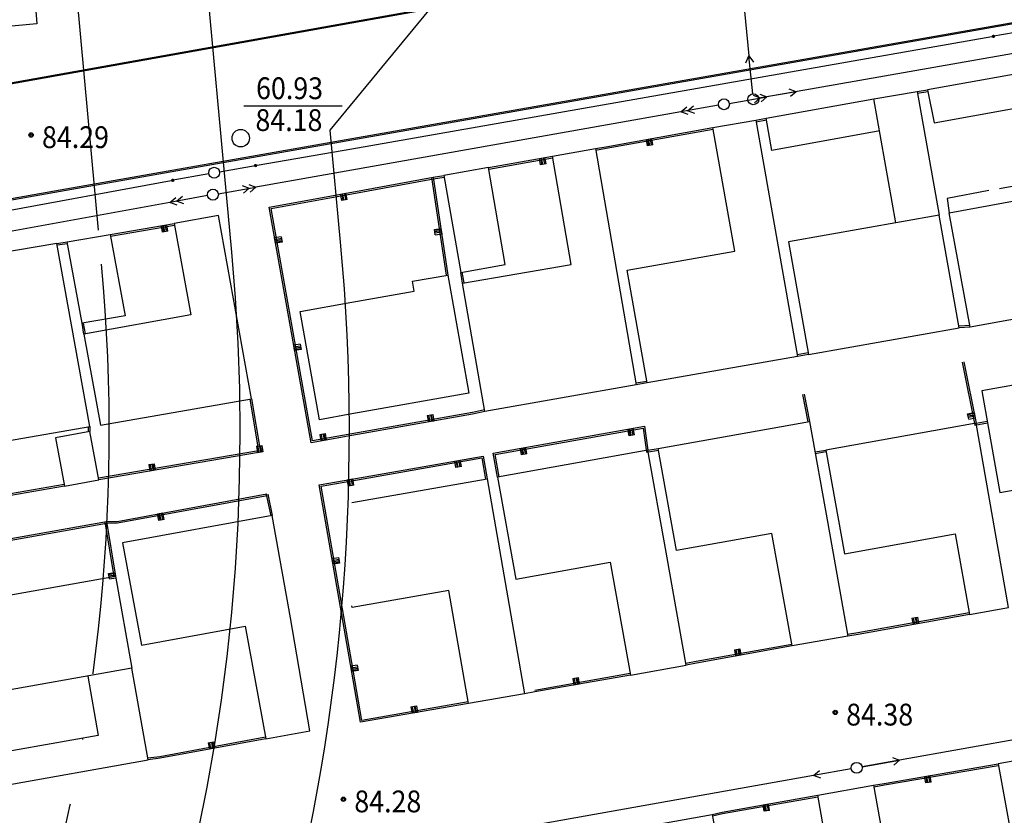
# Model space of a CAD drawing. Extents: x 447074 to 451620, y 3896453 to 3899822.
# Drawn here: x 449532 to 449622, y 3897572 to 3897645 of the extents above; entities that cross this region are included whole.
import ezdxf

# ---------------------------------------------------------------- set-up
doc = ezdxf.new("R2010")
doc.units = 0
doc.header["$PDMODE"] = 1
doc.header["$PDSIZE"] = 1
doc.linetypes.add('1', pattern=[5, 4, -1])
doc.linetypes.add('ACAD_ISO04W100', pattern=[30, 24, -3, 0, -3])
doc.layers.get('0').update_dxf_attribs({"color": 9, "linetype": 'CONTINUOUS'})
for name, color, linetype in [('DLSS', 9, 'CONTINUOUS'), ('GCD', 9, 'CONTINUOUS'), ('GXYZ', 253, 'CONTINUOUS'), ('JMD', 9, 'CONTINUOUS'), ('KZD', 9, 'CONTINUOUS'), ('ZXX', 9, 'ACAD_ISO04W100'), ('未放', 9, 'CONTINUOUS')]:
    doc.layers.add(name, color=color, linetype=linetype)
doc.styles.add('xdx', font='txt')

# ---------------------------------------------------------------- blocks, each defined once
blk = doc.blocks.new('gc013a')
at = {"linetype": 'Continuous'}
blk.add_line((0.5, 0), (4, 0), dxfattribs=at)
at = {"linetype": 'Continuous', "flags": 128}
for points in [[(2.772, 0.354), (3.384, 0), (2.772, -0.354)], [(3.388, 0.354), (4, 0), (3.388, -0.354)]]:
    blk.add_lwpolyline(points, dxfattribs=at)
blk = doc.blocks.new('gc170')
at = {"linetype": 'Continuous'}
blk.add_circle((0, 0), 0.5, dxfattribs=at)
blk = doc.blocks.new('gc013c')
at = {"linetype": 'Continuous'}
blk.add_line((0.5, 0), (4, 0), dxfattribs=at)
at = {"linetype": 'Continuous', "const_width": 0.15, "flags": 128}
blk.add_lwpolyline([(3.775, 0, 1), (3.925, 0, 1)], format="xyb", close=True, dxfattribs=at)
blk = doc.blocks.new('gc013b')
at = {"linetype": 'Continuous'}
blk.add_line((0.5, 0), (4, 0), dxfattribs=at)
at = {"linetype": 'Continuous', "flags": 128}
blk.add_lwpolyline([(3.388, 0.354), (4, 0), (3.388, -0.354)], dxfattribs=at)

msp = doc.modelspace()

# ---------------------------------------------------------------- linework, layer by layer
at = {"layer": 'DLSS', "color": 252, "linetype": 'Continuous'}
for points in [[(449562.03195, 3897644.90691), (449632.15349, 3897657.4312)], [(449562.03195, 3897644.80533), (449632.27594, 3897657.35149)], [(449562.03195, 3897634.19554), (449637.36408, 3897647.45779)], [(449562.03195, 3897634.09401), (449637.38142, 3897647.3593)], [(449500.00245, 3897633.84775), (449525.77045, 3897638.43031), (449562.03195, 3897644.90691)], [(449500.00245, 3897633.74618), (449525.788, 3897638.33186), (449562.03195, 3897644.80533)], [(449500.00248, 3897623.22458), (449535.30744, 3897629.49069), (449562.03195, 3897634.19554)], [(449500.00248, 3897623.12302), (449535.32485, 3897629.39221), (449562.03195, 3897634.09401)]]:
    msp.add_lwpolyline(points, dxfattribs=at)
at = {"layer": 'GCD', "color": 252, "linetype": 'Continuous'}
for centre, radius in [((449532.64662, 3897634.52489, -0.07035), 0.2), ((449532.64662, 3897634.52489, -0.07035), 0.1), ((449606.31616, 3897581.59668, -0.07106), 0.2), ((449606.31616, 3897581.59668, -0.07106), 0.1), ((449561.25815, 3897573.63769, -0.07143), 0.2), ((449561.25815, 3897573.63769, -0.07143), 0.1)]:
    msp.add_circle(centre, radius, dxfattribs=at)
at = {"layer": 'GXYZ', "color": 252, "linetype": 'Continuous'}
for p, q in [((449597.49206, 3897650.90033), (449598.40873, 3897641.78188)), ((449639.68971, 3897644.98501), (449600.05748, 3897638.03257)), ((449624.10601, 3897644.14523, -0.06974), (449620.6585, 3897643.54134, -0.06976)), ((449562.03195, 3897633.27198), (449620.65869, 3897643.54138)), ((449602.74848, 3897638.49425, -0.06995), (449602.09106, 3897638.73412, -0.06995)), ((449602.74848, 3897638.49425, -0.06995), (449599.30127, 3897637.88866, -0.06997)), ((449602.74848, 3897638.49425, -0.06995), (449602.21218, 3897638.04468, -0.06996)), ((449592.17921, 3897636.64459), (449562.03195, 3897631.31061)), ((449553.35557, 3897631.75218), (449562.03195, 3897633.27198)), ((449549.90826, 3897631.14833, -0.07034), (449553.35577, 3897631.75221, -0.07031)), ((449548.92389, 3897630.97227, -0.07035), (449545.48079, 3897630.3437, -0.07037)), ((449562.03195, 3897631.31061), (449553.24194, 3897629.75539)), ((449514.27358, 3897624.64658), (449545.48099, 3897630.34374)), ((449545.36858, 3897628.33999), (449514.41619, 3897622.68768)), ((449647.88617, 3897583.55437), (449612.2123, 3897577.21654)), ((449612.21249, 3897577.21658, -0.07112), (449608.76646, 3897576.60436, -0.07115)), ((449604.33609, 3897575.81692), (449562.0319, 3897568.29754))]:
    msp.add_line(p, q, dxfattribs=at)
for centre in [(449596.11784, 3897637.34146, -0.07), (449598.80881, 3897637.80214, -0.06998), (449549.41576, 3897631.06206, -0.07034), (449549.30331, 3897629.05853, -0.07038), (449608.27416, 3897576.51689, -0.07115)]:
    msp.add_circle(centre, 0.5, dxfattribs=at)
for p in [(449598.80881, 3897637.80214, -0.06998), (449608.27416, 3897576.51689, -0.07115)]:
    msp.add_point(p, dxfattribs=at)
at = {"layer": 'JMD', "color": 252, "linetype": 'Continuous'}
for p, q in [((449589.11133, 3897634.13043, -0.0701), (449589.21657, 3897633.53973, -0.07011)), ((449589.31502, 3897633.55727, -0.07011), (449589.20978, 3897634.14797, -0.0701)), ((449589.35746, 3897634.17428, -0.07009), (449589.46269, 3897633.58358, -0.07011)), ((449589.61037, 3897633.60989, -0.0701), (449589.50513, 3897634.20059, -0.07009)), ((449579.32074, 3897632.39173, -0.07018), (449579.42565, 3897631.80097, -0.07019)), ((449579.52411, 3897631.81846, -0.07019), (449579.4192, 3897632.40922, -0.07018)), ((449579.56689, 3897632.43544, -0.07017), (449579.6718, 3897631.84469, -0.07019)), ((449579.81949, 3897631.87091, -0.07018), (449579.71458, 3897632.46167, -0.07017)), ((449561.09835, 3897629.1202, -0.07033), (449561.20629, 3897628.52999, -0.07034)), ((449561.30465, 3897628.54798, -0.07034), (449561.19672, 3897629.13819, -0.07032)), ((449561.34427, 3897629.16517, -0.07032), (449561.45221, 3897628.57496, -0.07033)), ((449561.59976, 3897628.60194, -0.07033), (449561.49183, 3897629.19216, -0.07032)), ((449544.68352, 3897626.2279, -0.07046), (449544.78532, 3897625.6366, -0.07047)), ((449544.88387, 3897625.65357, -0.07047), (449544.78207, 3897626.24487, -0.07046)), ((449544.92989, 3897626.27032, -0.07046), (449545.0317, 3897625.67902, -0.07047)), ((449545.17952, 3897625.70448, -0.07047), (449545.07771, 3897626.29577, -0.07046)), ((449555.54792, 3897625.20389, -0.07043), (449554.95714, 3897625.0991, -0.07043)), ((449570.20422, 3897625.85751, -0.07035), (449569.61087, 3897625.76846, -0.07035)), ((449569.62571, 3897625.66956, -0.07035), (449570.21906, 3897625.75862, -0.07035)), ((449570.24133, 3897625.61028, -0.07035), (449569.64797, 3897625.52122, -0.07036)), ((449569.67024, 3897625.37289, -0.07036), (449570.26359, 3897625.46194, -0.07036)), ((449554.98334, 3897624.95141, -0.07044), (449555.57412, 3897625.0562, -0.07043)), ((449555.60032, 3897624.9085, -0.07043), (449555.00954, 3897624.80371, -0.07044)), ((449555.027, 3897624.70525, -0.07044), (449555.61778, 3897624.81004, -0.07044)), ((449557.29443, 3897615.35759, -0.07062), (449556.70365, 3897615.2528, -0.07062)), ((449556.72985, 3897615.10511, -0.07062), (449557.32063, 3897615.2099, -0.07062)), ((449557.34683, 3897615.0622, -0.07062), (449556.75605, 3897614.95741, -0.07063)), ((449556.77351, 3897614.85895, -0.07063), (449557.36429, 3897614.96374, -0.07062)), ((449569.23832, 3897608.86264, -0.07069), (449569.34276, 3897608.2718, -0.0707)), ((449569.44123, 3897608.2892, -0.0707), (449569.33679, 3897608.88004, -0.07069)), ((449619.04818, 3897608.98787, -0.07046), (449618.46009, 3897608.86888, -0.07046)), ((449618.47993, 3897608.77087, -0.07047), (449619.06801, 3897608.88986, -0.07046)), ((449568.9429, 3897608.81042, -0.07069), (449569.04733, 3897608.21958, -0.0707)), ((449569.19505, 3897608.24569, -0.0707), (449569.09061, 3897608.83653, -0.07069)), ((449619.09776, 3897608.74284, -0.07046), (449618.50967, 3897608.62385, -0.07047)), ((449618.53942, 3897608.47683, -0.07047), (449619.1275, 3897608.59582, -0.07047)), ((449559.09555, 3897607.06983, -0.07077), (449559.19999, 3897606.47899, -0.07078)), ((449559.3477, 3897606.5051, -0.07078), (449559.24326, 3897607.09594, -0.07077)), ((449559.39097, 3897607.12205, -0.07077), (449559.49541, 3897606.53121, -0.07078)), ((449559.59388, 3897606.54862, -0.07078), (449559.48944, 3897607.13946, -0.07077)), ((449587.41345, 3897607.57031, -0.07063), (449587.5185, 3897606.97957, -0.07064)), ((449587.61696, 3897606.99708, -0.07064), (449587.51191, 3897607.58781, -0.07063)), ((449587.65959, 3897607.61408, -0.07063), (449587.76464, 3897607.02334, -0.07064)), ((449587.91232, 3897607.04961, -0.07064), (449587.80727, 3897607.64034, -0.07063)), ((449553.28121, 3897605.99315, -0.07082), (449553.38219, 3897605.40171, -0.07083)), ((449553.53005, 3897605.42695, -0.07083), (449553.42907, 3897606.01839, -0.07082)), ((449553.57693, 3897606.04364, -0.07082), (449553.67791, 3897605.4522, -0.07083)), ((449553.77649, 3897605.46903, -0.07083), (449553.6755, 3897606.06047, -0.07082)), ((449577.56791, 3897605.8195, -0.07071), (449577.67296, 3897605.22877, -0.07072)), ((449577.77142, 3897605.24628, -0.07072), (449577.66637, 3897605.83701, -0.07071)), ((449577.81405, 3897605.86327, -0.07071), (449577.9191, 3897605.27254, -0.07072)), ((449578.06678, 3897605.2988, -0.07072), (449577.96174, 3897605.88953, -0.07071)), ((449543.67271, 3897603.74389, -0.07091), (449543.57173, 3897604.33533, -0.0709)), ((449543.71959, 3897604.36057, -0.0709), (449543.82057, 3897603.76913, -0.07091)), ((449543.91914, 3897603.78596, -0.07091), (449543.81816, 3897604.37741, -0.0709)), ((449571.56421, 3897604.65555, -0.07076), (449571.66738, 3897604.06448, -0.07078)), ((449571.76589, 3897604.08168, -0.07077), (449571.66272, 3897604.67274, -0.07076)), ((449571.81048, 3897604.69854, -0.07076), (449571.91366, 3897604.10747, -0.07077)), ((449572.06142, 3897604.13327, -0.07077), (449571.95825, 3897604.72433, -0.07076)), ((449543.42387, 3897604.31008, -0.0709), (449543.52485, 3897603.71864, -0.07091)), ((449561.71317, 3897602.93598, -0.07084), (449561.81634, 3897602.34491, -0.07085)), ((449561.71317, 3897602.93598, -0.07084), (449561.81634, 3897602.34491, -0.07085)), ((449561.91485, 3897602.36211, -0.07085), (449561.81168, 3897602.95317, -0.07084)), ((449561.91485, 3897602.36211, -0.07085), (449561.81168, 3897602.95317, -0.07084)), ((449561.95944, 3897602.97897, -0.07084), (449562.06262, 3897602.3879, -0.07085)), ((449561.95944, 3897602.97897, -0.07084), (449562.06262, 3897602.3879, -0.07085)), ((449562.21038, 3897602.4137, -0.07085), (449562.10721, 3897603.00476, -0.07084)), ((449562.21038, 3897602.4137, -0.07085), (449562.10721, 3897603.00476, -0.07084)), ((449544.53396, 3897599.23507, -0.071), (449544.42548, 3897599.82518, -0.07099)), ((449544.57301, 3897599.8523, -0.07098), (449544.68149, 3897599.26219, -0.071)), ((449544.82901, 3897599.28931, -0.07099), (449544.72054, 3897599.87942, -0.07098)), ((449544.32713, 3897599.80711, -0.07099), (449544.43561, 3897599.21699, -0.071)), ((449560.81744, 3897595.78203, -0.07099), (449560.2263, 3897595.67932, -0.07099)), ((449560.25197, 3897595.53154, -0.071), (449560.84312, 3897595.63425, -0.07099)), ((449560.86879, 3897595.48646, -0.071), (449560.27765, 3897595.38375, -0.071)), ((449560.29477, 3897595.28523, -0.071), (449560.88591, 3897595.38794, -0.071)), ((449540.34261, 3897594.32202, -0.07111), (449539.75087, 3897594.22279, -0.07112)), ((449539.76741, 3897594.12417, -0.07112), (449540.35914, 3897594.22339, -0.07112)), ((449540.38395, 3897594.07546, -0.07112), (449539.79221, 3897593.97624, -0.07112)), ((449539.81702, 3897593.8283, -0.07113), (449540.40876, 3897593.92752, -0.07112)), ((449613.34347, 3897590.24204, -0.07086), (449613.44927, 3897589.65144, -0.07087)), ((449613.59692, 3897589.67789, -0.07087), (449613.49112, 3897590.26849, -0.07086)), ((449613.63877, 3897590.29494, -0.07086), (449613.74456, 3897589.70434, -0.07087)), ((449613.843, 3897589.72197, -0.07087), (449613.7372, 3897590.31257, -0.07085)), ((449597.08166, 3897587.34462, -0.07099), (449597.18803, 3897586.75413, -0.071)), ((449597.33565, 3897586.78072, -0.071), (449597.22928, 3897587.37122, -0.07099)), ((449597.3769, 3897587.39781, -0.07099), (449597.48328, 3897586.80732, -0.071)), ((449597.58169, 3897586.82504, -0.071), (449597.47532, 3897587.41554, -0.07099)), ((449562.52923, 3897585.92964, -0.07118), (449561.93809, 3897585.82693, -0.07118)), ((449562.03191, 3897585.84323), (449561.93809, 3897585.82693)), ((449561.96376, 3897585.67914, -0.07119), (449562.55491, 3897585.78185, -0.07118)), ((449561.96376, 3897585.67914), (449562.03191, 3897585.69098)), ((449562.58058, 3897585.63406, -0.07118), (449561.98944, 3897585.53136, -0.07119)), ((449562.03191, 3897585.53874), (449561.98944, 3897585.53136)), ((449562.00656, 3897585.43283, -0.07119), (449562.5977, 3897585.53554, -0.07119)), ((449562.00656, 3897585.43283), (449562.03191, 3897585.43724)), ((449582.27054, 3897584.69569, -0.07111), (449582.37539, 3897584.10492, -0.07112)), ((449582.52308, 3897584.13113, -0.07112), (449582.41824, 3897584.7219, -0.07111)), ((449582.56593, 3897584.74811, -0.07111), (449582.67077, 3897584.15735, -0.07112)), ((449582.76924, 3897584.17482, -0.07112), (449582.66439, 3897584.76559, -0.07111)), ((449567.44826, 3897582.10835, -0.07123), (449567.55105, 3897581.51722, -0.07124)), ((449567.69883, 3897581.54292, -0.07124), (449567.59604, 3897582.13405, -0.07123)), ((449567.74382, 3897582.15975, -0.07123), (449567.84662, 3897581.56862, -0.07124)), ((449567.94514, 3897581.58575, -0.07124), (449567.84234, 3897582.17688, -0.07123)), ((449548.86951, 3897578.80974, -0.07138), (449548.97798, 3897578.21963, -0.07139)), ((449549.12551, 3897578.24674, -0.07139), (449549.01703, 3897578.83686, -0.07138)), ((449549.16456, 3897578.86398, -0.07138), (449549.27304, 3897578.27386, -0.07139)), ((449549.37139, 3897578.29194, -0.07139), (449549.26291, 3897578.88205, -0.07138)), ((449614.60365, 3897575.74008, -0.07114), (449614.7044, 3897575.1486, -0.07115)), ((449614.80298, 3897575.16539, -0.07115), (449614.70223, 3897575.75687, -0.07114)), ((449614.8501, 3897575.78206, -0.07114), (449614.95085, 3897575.19058, -0.07115)), ((449615.09872, 3897575.21576, -0.07115), (449614.99797, 3897575.80725, -0.07114)), ((449599.80492, 3897573.14067, -0.07126), (449599.90905, 3897572.54977, -0.07127)), ((449600.00753, 3897572.56712, -0.07127), (449599.90341, 3897573.15802, -0.07126)), ((449600.05113, 3897573.18405, -0.07126), (449600.15525, 3897572.59315, -0.07127)), ((449600.30298, 3897572.61918, -0.07127), (449600.19885, 3897573.21008, -0.07126))]:
    msp.add_line(p, q, dxfattribs=at)
for points in [[(449532.76734, 3897649.81823), (449533.17756, 3897644.70643), (449520.62017, 3897643.5591), (449519.12639, 3897643.42262), (449518.71617, 3897648.53443), (449532.76734, 3897649.81823)], [(449628.59832, 3897641.14953), (449614.76187, 3897638.65811), (449615.36375, 3897635.65504), (449629.20021, 3897638.14646), (449628.59832, 3897641.14953)], [(449613.8306, 3897638.51101), (449614.76187, 3897638.65811)], [(449610.39556, 3897634.89821), (449600.51151, 3897633.11957), (449599.99125, 3897636.07411), (449609.86425, 3897637.85076)], [(449609.86425, 3897637.85076), (449613.8306, 3897638.51101), (449615.8398, 3897627.16734)], [(449611.86855, 3897626.46807), (449609.86425, 3897637.85076)], [(449613.854, 3897638.36285), (449614.78527, 3897638.50994)], [(449599.05334, 3897635.89248), (449599.99125, 3897636.07411)], [(449599.08185, 3897635.74521), (449600.01977, 3897635.92685)], [(449584.33606, 3897633.28319), (449585.30944, 3897633.45393), (449595.11363, 3897635.20057)], [(449584.36198, 3897633.13544), (449585.33555, 3897633.30622), (449595.13994, 3897635.05289)], [(449599.05334, 3897635.89248), (449602.85664, 3897614.23659), (449589.0729, 3897611.79578), (449587.24329, 3897622.12801), (449597.10287, 3897623.87393), (449595.11363, 3897635.20057), (449599.05334, 3897635.89248)], [(449589.61037, 3897633.6107), (449589.11812, 3897633.52301), (449589.01289, 3897634.11371), (449589.50514, 3897634.2014)], [(449584.33606, 3897633.28319), (449588.08797, 3897611.63787), (449574.20958, 3897609.17328), (449572.17015, 3897620.93905), (449582.11727, 3897622.66324), (449580.39768, 3897632.58379), (449584.33606, 3897633.28319)], [(449574.54459, 3897631.54949), (449575.57674, 3897631.72766), (449580.39768, 3897632.58379)], [(449574.57011, 3897631.40168), (449575.60261, 3897631.57991), (449580.42391, 3897632.4361)], [(449579.8195, 3897631.87173), (449579.3272, 3897631.7843), (449579.22229, 3897632.37506), (449579.71459, 3897632.46248)], [(449630.27559, 3897632.29823), (449632.51016, 3897619.41678), (449618.6737, 3897616.92535), (449616.73993, 3897627.38008), (449625.54965, 3897629.00958), (449625.1072, 3897631.40166), (449630.27559, 3897632.29823)], [(449574.54459, 3897631.54949), (449570.45767, 3897630.8186), (449571.99936, 3897621.92436), (449576.08629, 3897622.65525), (449574.54459, 3897631.54949)], [(449562.03194, 3897629.29174), (449569.48438, 3897630.6546)], [(449562.03194, 3897629.13925), (449569.51136, 3897630.50705)], [(449569.33604, 3897630.63234), (449570.68115, 3897621.66999)], [(449569.48438, 3897630.6546), (449570.45767, 3897630.8186)], [(449569.48438, 3897630.6546), (449570.82949, 3897621.69225)], [(449569.5093, 3897630.50669), (449570.4826, 3897630.67068)], [(449562.03193, 3897606.98037), (449558.28851, 3897606.31869), (449554.45925, 3897627.90689), (449562.03194, 3897629.29174)], [(449562.03193, 3897607.13269), (449558.41002, 3897606.4925), (449554.63301, 3897627.78618), (449562.03194, 3897629.13925)], [(449561.59976, 3897628.60276), (449561.10792, 3897628.51281), (449560.99999, 3897629.10302), (449561.49183, 3897629.19297)], [(449552.83318, 3897610.34621), (449549.79863, 3897627.14363), (449545.76394, 3897626.41474), (449547.27505, 3897618.05014), (449537.48751, 3897616.28196), (449538.9964, 3897607.92965), (449552.83318, 3897610.34621)], [(449615.8398, 3897627.16734), (449602.04059, 3897624.73753), (449603.86597, 3897614.41617), (449617.66518, 3897616.84598), (449615.8398, 3897627.16734)], [(449539.90385, 3897625.40578), (449545.76394, 3897626.41474)], [(449539.9293, 3897625.25795), (449545.78939, 3897626.26691)], [(449545.17953, 3897625.70529), (449544.68678, 3897625.62045), (449544.58497, 3897626.21175), (449545.07772, 3897626.29659)], [(449535.96185, 3897624.72706), (449539.90385, 3897625.40578), (449541.25173, 3897617.94475), (449537.30973, 3897617.26603), (449535.96185, 3897624.72706)], [(449555.54793, 3897625.2047), (449555.63525, 3897624.71239), (449555.04447, 3897624.6076), (449554.95715, 3897625.09991)], [(449569.67024, 3897625.3737), (449569.59603, 3897625.86816), (449570.18938, 3897625.95721), (449570.26359, 3897625.46275)], [(449529.38364, 3897623.62471), (449530.75275, 3897615.67297), (449522.79933, 3897614.30357), (449524.32646, 3897605.43408), (449538.03443, 3897607.79428), (449534.99989, 3897624.5917), (449529.38364, 3897623.62471)], [(449534.99989, 3897624.5917), (449535.96185, 3897624.72706)], [(449535.02079, 3897624.44317), (449535.98275, 3897624.57853)], [(449562.03194, 3897619.20244), (449567.73999, 3897620.21682), (449567.5804, 3897621.11485), (449570.82949, 3897621.69225), (449572.75415, 3897610.86194), (449562.03193, 3897608.95649)], [(449572.17015, 3897620.93905), (449571.99936, 3897621.92436)], [(449572.31795, 3897620.96467), (449572.14716, 3897621.94997)], [(449557.29795, 3897618.36116), (449562.03194, 3897619.20244)], [(449562.03193, 3897608.95649), (449559.06302, 3897608.42888), (449557.29795, 3897618.36116)], [(449537.48751, 3897616.28196), (449537.30973, 3897617.26603)], [(449537.63512, 3897616.30863), (449537.45734, 3897617.2927)], [(449618.66193, 3897617.07489), (449617.65341, 3897616.99551)], [(449618.6737, 3897616.92535), (449617.66518, 3897616.84598)], [(449557.29444, 3897615.3584), (449557.38176, 3897614.86609), (449556.79098, 3897614.7613), (449556.70366, 3897615.25361)], [(449603.83969, 3897614.56385), (449602.83036, 3897614.38427)], [(449603.86597, 3897614.41617), (449602.85664, 3897614.23659)], [(449617.93933, 3897613.71261), (449619.10686, 3897607.94232), (449620.25388, 3897608.14663)], [(449618.08635, 3897613.74235), (449619.22482, 3897608.11569), (449620.22758, 3897608.29431)], [(449633.54306, 3897613.54958), (449619.72976, 3897611.08913), (449621.39475, 3897601.74162), (449631.13636, 3897603.47681), (449632.97765, 3897593.13952), (449636.98157, 3897593.85271), (449634.98157, 3897605.42741), (449633.54306, 3897613.54958)], [(449589.04916, 3897611.94389), (449588.06423, 3897611.78598)], [(449589.0729, 3897611.79578), (449588.08797, 3897611.63787)], [(449603.30881, 3897610.75234), (449603.81676, 3897608.24191)], [(449603.45583, 3897610.78209), (449603.96378, 3897608.27166)], [(449552.68528, 3897610.32115), (449553.48965, 3897605.57304), (449538.83436, 3897603.07076)], [(449552.83318, 3897610.34621), (449553.66257, 3897605.45039), (449538.8596, 3897602.9229)], [(449574.17832, 3897609.31998), (449573.0677, 3897609.08334), (449562.03193, 3897607.13269)], [(449574.20958, 3897609.17328), (449573.09639, 3897608.93609), (449562.03193, 3897606.98037)], [(449568.9429, 3897608.81123), (449569.43527, 3897608.89826), (449569.53971, 3897608.30742), (449569.04734, 3897608.22039)], [(449618.53943, 3897608.47764), (449618.44027, 3897608.96771), (449619.02835, 3897609.0867), (449619.12751, 3897608.59663)], [(449590.09036, 3897605.79618), (449603.96378, 3897608.27166), (449605.63254, 3897598.91938), (449607.47401, 3897588.59915), (449602.35486, 3897587.68573), (449600.51339, 3897598.00595), (449591.75912, 3897596.4439), (449590.09036, 3897605.79618)], [(449622.18376, 3897591.2169), (449619.22482, 3897608.11569), (449605.45117, 3897605.64837), (449607.15375, 3897596.14389), (449617.29456, 3897597.96045), (449618.61701, 3897590.57797), (449622.18376, 3897591.2169)], [(449535.69581, 3897602.33408), (449538.8596, 3897602.9229), (449538.03624, 3897607.34693), (449534.87245, 3897606.75812), (449535.69581, 3897602.33408)], [(449537.88444, 3897607.79368), (449537.88625, 3897607.34632)], [(449538.03443, 3897607.79428), (449538.03624, 3897607.34693)], [(449559.09556, 3897607.07065), (449559.58792, 3897607.15767), (449559.69236, 3897606.56683), (449559.19999, 3897606.4798)], [(449575.36884, 3897603.16938), (449574.98344, 3897605.36072), (449588.83985, 3897607.82477), (449589.15008, 3897605.62841), (449590.09036, 3897605.79618)], [(449575.51658, 3897603.19536), (449575.15711, 3897605.23925), (449588.71307, 3897607.64987), (449589.02331, 3897605.45342), (449590.11671, 3897605.64851)], [(449587.91233, 3897607.05042), (449587.42005, 3897606.96288), (449587.315, 3897607.55361), (449587.80728, 3897607.64115)], [(449553.28121, 3897605.99396), (449553.77408, 3897606.07811), (449553.87507, 3897605.48667), (449553.3822, 3897605.40252)], [(449589.15008, 3897605.62841), (449575.36884, 3897603.16938), (449577.0376, 3897593.81709), (449585.6997, 3897595.3627), (449587.54462, 3897585.02313), (449592.66376, 3897585.93655), (449590.81884, 3897596.27612), (449589.15008, 3897605.62841)], [(449578.06679, 3897605.29961), (449577.57451, 3897605.21207), (449577.46946, 3897605.8028), (449577.96174, 3897605.89034)], [(449604.46332, 3897605.4721), (449605.45117, 3897605.64837)], [(449604.48967, 3897605.32443), (449605.47752, 3897605.5007)], [(449543.42387, 3897604.31089), (449543.91674, 3897604.39505), (449544.01772, 3897603.80361), (449543.52485, 3897603.71945)], [(449562.03192, 3897602.84016), (449573.95238, 3897604.92096), (449574.28804, 3897602.98225)], [(449562.03193, 3897602.99243), (449574.07456, 3897605.09456), (449574.43584, 3897603.00784)], [(449572.06143, 3897604.13408), (449571.56887, 3897604.0481), (449571.4657, 3897604.63916), (449571.95825, 3897604.72514)], [(449562.03191, 3897585.28775), (449559.04638, 3897602.47128), (449562.03193, 3897602.99243)], [(449562.03191, 3897586.16402), (449559.21982, 3897602.34929), (449562.03192, 3897602.84016)], [(449562.21039, 3897602.41451), (449561.71783, 3897602.32853), (449561.61466, 3897602.91959), (449562.10721, 3897603.00557)], [(449562.03192, 3897600.85089), (449574.43584, 3897603.00784), (449577.84655, 3897583.30835)], [(449562.03193, 3897602.99243), (449562.10721, 3897603.00557)], [(449535.67006, 3897602.48186), (449525.81221, 3897600.76419)], [(449535.69581, 3897602.33408), (449525.83796, 3897600.61642)], [(449539.54057, 3897599.10605), (449540.54245, 3897599.11223), (449554.25322, 3897601.6325)], [(449562.21039, 3897602.41451), (449562.03192, 3897602.38336)], [(449539.54149, 3897598.95605), (449540.55658, 3897598.96231), (449554.28034, 3897601.48498)], [(449554.18732, 3897601.5715), (449554.59632, 3897599.62592)], [(449554.33411, 3897601.60236), (449554.74311, 3897599.65678)], [(449544.82902, 3897599.29012), (449544.33726, 3897599.19973), (449544.22879, 3897599.78984), (449544.72055, 3897599.88023)], [(449526.30847, 3897596.73491), (449539.54057, 3897599.10605)], [(449526.33493, 3897596.58726), (449539.56703, 3897598.9584)], [(449539.39263, 3897599.08124), (449540.23389, 3897594.06418)], [(449539.54057, 3897599.10605), (449540.38182, 3897594.08899)], [(449558.17391, 3897579.91081), (449556.40943, 3897590.27864), (449554.74311, 3897599.65678), (449541.03234, 3897597.1365), (449542.75722, 3897587.75287), (449552.24319, 3897589.49655), (449554.14147, 3897579.16958), (449558.17391, 3897579.91081)], [(449560.81744, 3897595.78284), (449560.90303, 3897595.29022), (449560.31189, 3897595.18752), (449560.2263, 3897595.68014)], [(449539.81702, 3897593.82911), (449539.73434, 3897594.32223), (449540.32607, 3897594.42145), (449540.40876, 3897593.92834)], [(449541.87815, 3897585.65021), (449528.14041, 3897583.21429), (449526.64408, 3897591.65307), (449540.38182, 3897594.08899), (449541.87815, 3897585.65021)], [(449577.84655, 3897583.30835), (449572.72343, 3897582.41747), (449570.92456, 3897592.76223), (449562.05552, 3897591.21997), (449562.03192, 3897591.35573)], [(449618.59056, 3897590.72562), (449608.38499, 3897588.89746), (449607.45021, 3897588.74725)], [(449618.61701, 3897590.57797), (449608.41012, 3897588.74957), (449607.47401, 3897588.59915)], [(449613.34347, 3897590.24285), (449613.83564, 3897590.33102), (449613.94144, 3897589.74042), (449613.44927, 3897589.65225)], [(449602.32827, 3897587.83335), (449593.57633, 3897586.25672), (449592.63666, 3897586.08409)], [(449602.35486, 3897587.68573), (449593.60318, 3897586.10914), (449592.66376, 3897585.93655)], [(449597.08166, 3897587.34543), (449597.57374, 3897587.43408), (449597.68011, 3897586.84359), (449597.18804, 3897586.75494)], [(449537.83983, 3897584.93416), (449538.80519, 3897579.48992), (449529.10804, 3897577.77046), (449529.62954, 3897574.81614), (449543.36787, 3897577.24122), (449541.87815, 3897585.65021)], [(449562.52924, 3897585.93045), (449562.61483, 3897585.43783), (449562.02368, 3897585.33512), (449561.93809, 3897585.82774)], [(449562.03191, 3897585.33655), (449562.02368, 3897585.33512), (449561.93809, 3897585.82774)], [(449572.69774, 3897582.56526), (449562.95163, 3897580.87048), (449562.03191, 3897586.16402)], [(449572.72343, 3897582.41747), (449562.82953, 3897580.69699), (449562.03191, 3897585.28775)], [(449587.51841, 3897585.17082), (449578.78114, 3897583.6202)], [(449587.54462, 3897585.02313), (449578.80735, 3897583.47251)], [(449582.27055, 3897584.6965), (449582.76286, 3897584.78387), (449582.8677, 3897584.19311), (449582.37539, 3897584.10573)], [(449578.80735, 3897583.47251), (449577.84655, 3897583.30835)], [(449567.44826, 3897582.10916), (449567.94087, 3897582.19482), (449568.04366, 3897581.60369), (449567.55106, 3897581.51803)], [(449554.11435, 3897579.31711), (449544.43944, 3897577.53869), (449543.34761, 3897577.38985)], [(449554.14147, 3897579.16958), (449544.46314, 3897577.39053), (449543.36787, 3897577.24122)], [(449548.86951, 3897578.81055), (449549.36127, 3897578.90095), (449549.46974, 3897578.31083), (449548.97798, 3897578.22044)], [(449625.89289, 3897570.78771), (449624.67234, 3897577.49592), (449621.22887, 3897576.86938), (449622.44942, 3897570.16117), (449625.89289, 3897570.78771)], [(449609.82411, 3897574.91743), (449610.81062, 3897575.09481), (449621.22887, 3897576.86938)], [(449609.85065, 3897574.7698), (449610.83649, 3897574.94706), (449621.25406, 3897576.72151)], [(449615.09872, 3897575.21658), (449614.60582, 3897575.13262), (449614.50507, 3897575.7241), (449614.99798, 3897575.80806)], [(449612.83144, 3897558.04659), (449598.97665, 3897555.57689), (449597.33505, 3897564.78611), (449606.07054, 3897566.34327), (449604.70481, 3897574.00488), (449609.82411, 3897574.91743), (449612.83144, 3897558.04659)], [(449595.03825, 3897572.25186), (449595.96623, 3897572.46506), (449604.70481, 3897574.00488)], [(449595.07183, 3897572.10567), (449595.99605, 3897572.31801), (449604.73084, 3897573.85716)], [(449600.30298, 3897572.62), (449599.81057, 3897572.53323), (449599.70645, 3897573.12412), (449600.19886, 3897573.21089)], [(449595.03825, 3897572.25186), (449596.39881, 3897564.61922), (449598.04042, 3897555.41), (449584.238, 3897552.94963), (449582.5964, 3897562.15886), (449591.27957, 3897563.70669), (449589.92348, 3897571.31426), (449595.03825, 3897572.25186)]]:
    msp.add_lwpolyline(points, dxfattribs=at)
at = {"layer": 'JMD', "color": 252, "linetype": '1'}
msp.add_lwpolyline([(449625.30476, 3897630.33359), (449616.56677, 3897628.71735), (449616.73993, 3897627.38008)], dxfattribs=at)
at = {"layer": 'KZD', "color": 9, "linetype": 'Continuous', "elevation": -0.07018, "flags": 128}
msp.add_lwpolyline([(449552.13756, 3897637.20677), (449561.13712, 3897637.20676)], dxfattribs=at)
at = {"layer": 'KZD', "color": 9, "linetype": 'Continuous'}
msp.add_circle((449551.85142, 3897634.235, -0.07027), 0.8, dxfattribs=at)
at = {"layer": 'KZD', "color": 252, "linetype": 'Continuous'}
msp.add_point((449551.85142, 3897634.235, -0.07027), dxfattribs=at)
at = {"layer": 'ZXX', "color": 2, "linetype": 'ACAD_ISO04W100', "ltscale": 2}
msp.add_line((449451.3485, 3898571.27252), (449539.09355, 3897622.67754), dxfattribs=at)
at = {"layer": 'ZXX', "color": 3, "linetype": 'ByBlock', "ltscale": 2}
msp.add_arc((449374.79495, 3897607.47991), 187, 284.6331728, 5.2848222, dxfattribs=at)
at = {"layer": 'ZXX', "color": 1, "linetype": 'ByBlock', "ltscale": 2}
msp.add_arc((449374.79495, 3897607.47991), 177, 282.0411492, 5.2848222, dxfattribs=at)
at = {"layer": 'ZXX', "color": 2, "linetype": 'ACAD_ISO04W100', "ltscale": 2}
msp.add_arc((449374.79495, 3897607.47991), 165, 185.2848222, 5.2848222, dxfattribs=at)
at = {"layer": '未放', "color": 1, "linetype": 'Continuous', "flags": 128}
msp.add_lwpolyline([(449551.04254, 3897623.78282), (449548.25855, 3897653.87997), (449557.28697, 3897664.84138), (449892.23531, 3897698.63797), (449903.98848, 3897689.80589), (449973.74017, 3897309.43163), (449965.58639, 3897298.67433), (449430.03689, 3897249.12296), (449419.15835, 3897258.15915), (449403.8483, 3897423.67321)], dxfattribs=at)
at = {"layer": '未放', "color": 3, "linetype": 'Continuous', "flags": 128}
msp.add_lwpolyline([(449561.00003, 3897624.70389), (449560.05058, 3897634.96825), (449569.07899, 3897645.92965), (449875.8904, 3897676.8872), (449887.64357, 3897668.05512), (449950.12418, 3897327.332), (449941.9704, 3897316.5747), (449438.15222, 3897269.95925), (449427.27368, 3897278.99544), (449414.60548, 3897415.94892)], dxfattribs=at)

# ---------------------------------------------------------------- block references
at = {"layer": 'GXYZ', "color": 252, "linetype": 'Continuous'}
for name, p, rotation in [('gc013c', (449624.59851, 3897644.2315), 189.9354959278874), ('gc013b', (449598.80881, 3897637.80214), 95.74066650778394), ('gc013a', (449596.11784, 3897637.34146), 9.949862948640337), ('gc013a', (449596.11784, 3897637.34146), 190.0335874095312), ('gc013c', (449549.41576, 3897631.06206), 9.935495927887445), ('gc013c', (449549.41576, 3897631.06206), 190.3459020756721), ('gc013a', (449549.30331, 3897629.05853), 10.03358740953119), ('gc013a', (449549.30331, 3897629.05853), 190.3489683772529), ('gc013b', (449608.27416, 3897576.51689), 10.07409918050226), ('gc013b', (449608.27416, 3897576.51689), 190.0788515428936)]:
    msp.add_blockref(name, p, dxfattribs=dict(at, rotation=rotation))
for p in [(449596.11784, 3897637.34146), (449598.80881, 3897637.80214), (449549.41576, 3897631.06206), (449549.30331, 3897629.05853), (449608.27416, 3897576.51689)]:
    msp.add_blockref('gc170', p, dxfattribs=at)

# ---------------------------------------------------------------- texts
at = {"layer": 'GCD', "color": 252, "linetype": 'Continuous', "style": 'xdx', "width": 0.9}
for s, p in [('84.29', (449533.64662, 3897633.32489, -0.07037)), ('84.38', (449607.31617, 3897580.39669, -0.07108)), ('84.28', (449562.25816, 3897572.43769, -0.07145))]:
    msp.add_text(s, height=2, dxfattribs=at).set_placement(p)
at = {"layer": 'KZD', "color": 9, "linetype": 'Continuous', "style": 'xdx', "width": 0.9}
for s, p in [('60.93', (449553.25898, 3897637.81092, -0.07014)), ('84.18', (449553.20018, 3897634.89055, -0.07023))]:
    msp.add_text(s, height=2, dxfattribs=at).set_placement(p)

doc.saveas('drawing.dxf')
